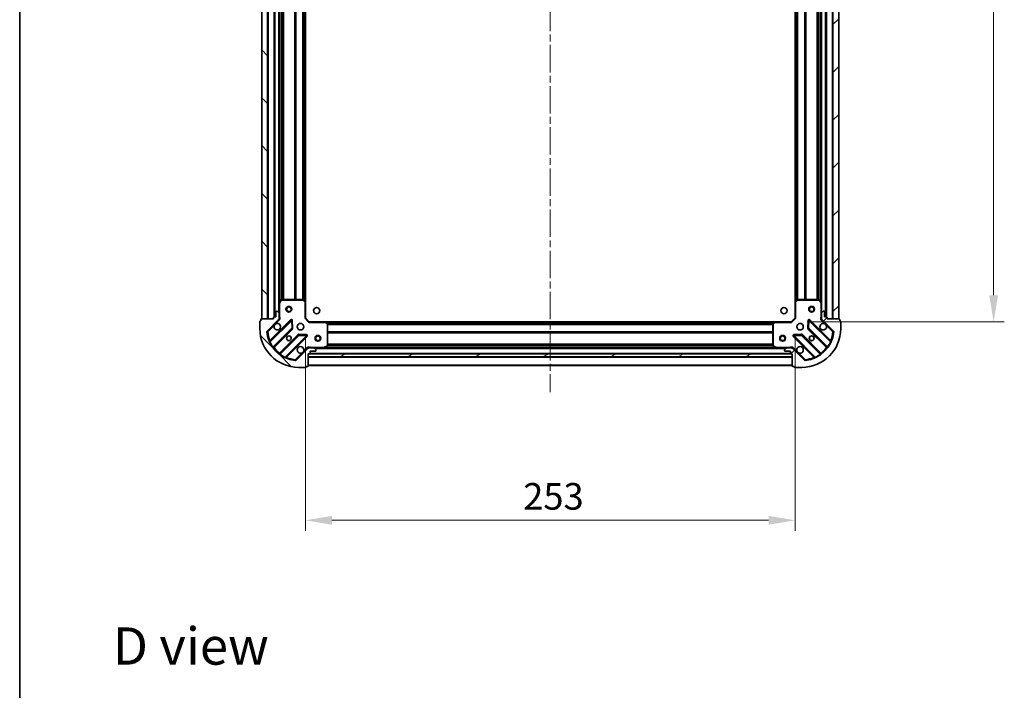
# Model space of a CAD drawing. Units: millimetres. Extents: x 0 to 8271, y 0 to 1546.
# Drawn here: x 988 to 1496, y 853 to 1199 of the extents above; entities that cross this region are included whole.
import ezdxf

# ---------------------------------------------------------------- set-up
doc = ezdxf.new("R2010")
doc.units = ezdxf.units.MM
doc.header["$LTSCALE"] = 2.5
doc.linetypes.add('CHAIN', pattern=[0.3543, 0.2362, -0.0295, 0.0591, -0.0295])
doc.layers.get('Defpoints').update_dxf_attribs({"lineweight": 25})
for name, color, linetype, lineweight in [('Border (ISO)', 7, 'Continuous', 35), ('Centerline (ISO)', 131, 'Continuous', 18), ('Dimension (ISO)', 7, 'Continuous', 18), ('Dimension (ISO) @ 1', 7, 'Continuous', 18), ('Hatch (ISO)', 1, 'Continuous', 18), ('Symbol (ISO)', 7, 'Continuous', 18), ('Visible (ISO)', 7, 'Continuous', 35), ('Visible Narrow (ISO)', 7, 'Continuous', 25)]:
    doc.layers.add(name, color=color, linetype=linetype, lineweight=lineweight)
doc.styles.add('Note Text (TK)', font='MS PGothic.ttf')
doc.dimstyles.new('Default - Method 1b (TK)', dxfattribs={"dimscale": 2.5, "dimtxt": 2.5, "dimasz": 2.5, "dimexe": 1, "dimexo": 1.5, "dimgap": 1, "dimtad": 1, "dimrnd": 1e-08, "dimdsep": 46, "dimtxsty": 'Note Text (TK)', "dimcen": 0.09, "dimdle": 5, "dimclrd": 100, "dimclre": 100, "dimclrt": 7, "dimadec": 1, "dimazin": 1, "dimtfac": 1, "dimtmove": 0, "dimatfit": 3, "dimfxl": 1, "dimtolj": 1, "dimlwd": -1, "dimlwe": -1, "dimarcsym": 0})
pattern_1 = [(45, (907.75, -44), (-12.34785, 12.34785), [])]
pattern_2 = [(135.0002, (907.75, -44), (-12.3478, -12.3479), [])]

# ---------------------------------------------------------------- blocks, each defined once
blk = doc.blocks.new('図面枠 tk図枠')
at = {"layer": 'Border (ISO)'}
blk.add_line((14.5, 289), (14.5, 8), dxfattribs=at)
blk = doc.blocks.new('*D112')
at = {"layer": 'Defpoints', "color": 0}
for p in [(1135.03, 1045.17), (1388.03, 1045.17), (1388.03, 940.67)]:
    blk.add_point(p, dxfattribs=at)
at = {"layer": 'Dimension (ISO)', "color": 100}
for p, q in [((1135.03, 1036.92), (1135.03, 935.17)), ((1388.03, 1036.92), (1388.03, 935.17)), ((1148.78, 940.67), (1374.28, 940.67))]:
    blk.add_line(p, q, dxfattribs=at)
for points in [[(1148.78, 942.96), (1148.78, 938.38), (1135.03, 940.67)], [(1374.28, 942.96), (1374.28, 938.38), (1388.03, 940.67)]]:
    blk.add_solid(points, dxfattribs=at)
at = {"layer": 'Dimension (ISO)', "color": 7, "insert": (1247.55, 953.04), "char_height": 13.75, "attachment_point": 4, "style": 'Note Text (TK)'}
blk.add_mtext('\\A1;253', dxfattribs=at)
blk = doc.blocks.new('*D113')
at = {"layer": 'Defpoints', "color": 0}
for p in [(1386.03, 1426.17), (1386.03, 1043.17), (1490.53, 1043.17)]:
    blk.add_point(p, dxfattribs=at)
at = {"layer": 'Dimension (ISO)', "color": 100}
for p, q in [((1394.28, 1426.17), (1496.03, 1426.17)), ((1490.53, 1412.42), (1490.53, 1056.92)), ((1394.28, 1043.17), (1496.03, 1043.17))]:
    blk.add_line(p, q, dxfattribs=at)
for points in [[(1488.24, 1412.42), (1492.83, 1412.42), (1490.53, 1426.17)], [(1488.24, 1056.92), (1492.83, 1056.92), (1490.53, 1043.17)]]:
    blk.add_solid(points, dxfattribs=at)
at = {"layer": 'Dimension (ISO)', "color": 7, "insert": (1478.16, 1220.68), "char_height": 13.75, "attachment_point": 4, "rotation": 90, "style": 'Note Text (TK)'}
blk.add_mtext('\\A1;383', dxfattribs=at)

msp = doc.modelspace()

# ---------------------------------------------------------------- hatches: boundary and pattern name
at = {"layer": 'Hatch (ISO)'}
h = msp.add_hatch(dxfattribs=at)
h.set_pattern_fill('ANSI31', color=256, scale=139.7, angle=90.00021, style=0)
h.set_pattern_definition(pattern_2)
h.paths.add_polyline_path([(1112.5334, 1424.669), (1112.5334, 1044.669), (1115.5334, 1044.669), (1115.5334, 1424.669)])
h = msp.add_hatch(dxfattribs=at)
h.set_pattern_fill('ANSI31', color=256, scale=139.7, style=0)
h.set_pattern_definition(pattern_1)
h.paths.add_polyline_path([(1410.5334, 1044.669), (1410.5334, 1424.669), (1407.5334, 1424.669), (1407.5334, 1044.669)])
h = msp.add_hatch(dxfattribs=at)
h.set_pattern_fill('ANSI31', color=256, scale=139.7, angle=90.00021, style=0)
h.set_pattern_definition(pattern_2)
edge = h.paths.add_edge_path()
edge.add_line((1136.5334, 1026.669), (1137.2334, 1026.669))
edge.add_ellipse((1137.2334, 1026.969), major_axis=(0.3, 0), ratio=1, start_angle=270, end_angle=360)
edge.add_line((1137.5334, 1026.969), (1137.5334, 1027.969))
edge.add_line((1137.5334, 1027.969), (1140.2334, 1027.969))
edge.add_ellipse((1140.2334, 1028.269), major_axis=(0.3, 0), ratio=1, start_angle=270, end_angle=360)
edge.add_line((1140.5334, 1028.269), (1140.5334, 1028.4619))
edge.add_ellipse((1140.0334, 1028.4619), major_axis=(0, 0.5), ratio=1, start_angle=270, end_angle=315)
edge.add_line((1140.3869, 1028.8154), (1139.6798, 1029.5225))
edge.add_ellipse((1139.3262, 1029.169), major_axis=(-0.3536, 0.3536), ratio=1, start_angle=270, end_angle=315)
edge.add_line((1139.3262, 1029.669), (1136.9476, 1029.669))
edge.add_ellipse((1136.9476, 1028.669), major_axis=(-1, 0), ratio=1, start_angle=270, end_angle=315)
edge.add_line((1136.2405, 1029.3761), (1130.2625, 1023.3981))
edge.add_ellipse((1129.9089, 1023.7517), major_axis=(-0.3536, -0.3536), ratio=1, start_angle=39.172893, end_angle=90, ccw=False)
edge.add_ellipse((1131.5334, 1039.669), major_axis=(-16.4147, 1.6752), ratio=1, start_angle=11.654213, end_angle=90, ccw=False)
edge.add_ellipse((1115.616, 1038.0446), major_axis=(-0.0508, 0.4974), ratio=1, start_angle=39.172893, end_angle=90, ccw=False)
edge.add_line((1115.2625, 1038.3981), (1121.2405, 1044.3761))
edge.add_ellipse((1120.5334, 1045.0832), major_axis=(0.7071, 0.7071), ratio=1, start_angle=270, end_angle=315)
edge.add_line((1121.5334, 1045.0832), (1121.5334, 1047.4619))
edge.add_ellipse((1121.0334, 1047.4619), major_axis=(0, 0.5), ratio=1, start_angle=270, end_angle=315)
edge.add_line((1121.3869, 1047.8154), (1120.6798, 1048.5225))
edge.add_ellipse((1120.3262, 1048.169), major_axis=(-0.3536, 0.3536), ratio=1, start_angle=270, end_angle=315)
edge.add_line((1120.3262, 1048.669), (1120.1334, 1048.669))
edge.add_ellipse((1120.1334, 1048.369), major_axis=(-0.3, 0), ratio=1, start_angle=270, end_angle=360)
edge.add_line((1119.8334, 1048.369), (1119.8334, 1045.669))
edge.add_line((1119.8334, 1045.669), (1118.8334, 1045.669))
edge.add_ellipse((1118.8334, 1045.369), major_axis=(-0.3, 0), ratio=1, start_angle=270, end_angle=360)
edge.add_line((1118.5334, 1045.369), (1118.5334, 1044.669))
edge.add_line((1118.5334, 1044.669), (1112.3334, 1044.669))
edge.add_ellipse((1112.3334, 1044.369), major_axis=(-0.3, 0), ratio=1, start_angle=270, end_angle=360)
edge.add_line((1112.0334, 1044.369), (1112.0334, 1043.669))
edge.add_line((1112.0334, 1043.669), (1111.8334, 1043.669))
edge.add_ellipse((1111.8334, 1043.369), major_axis=(-0.3, 0), ratio=1, start_angle=270, end_angle=360)
edge.add_line((1111.5334, 1043.369), (1111.5334, 1039.669))
edge.add_ellipse((1131.5334, 1039.669), major_axis=(0, -20), ratio=1, start_angle=270, end_angle=360)
edge.add_line((1131.5334, 1019.669), (1135.2334, 1019.669))
edge.add_ellipse((1135.2334, 1019.969), major_axis=(0.3, 0), ratio=1, start_angle=270, end_angle=360)
edge.add_line((1135.5334, 1019.969), (1135.5334, 1020.169))
edge.add_line((1135.5334, 1020.169), (1136.2334, 1020.169))
edge.add_ellipse((1136.2334, 1020.469), major_axis=(0.3, 0), ratio=1, start_angle=270, end_angle=360)
edge.add_line((1136.5334, 1020.469), (1136.5334, 1026.669))
h = msp.add_hatch(dxfattribs=at)
h.set_pattern_fill('ANSI31', color=256, scale=139.7, style=0)
h.set_pattern_definition(pattern_1)
edge = h.paths.add_edge_path()
edge.add_line((1404.5334, 1044.669), (1404.5334, 1045.369))
edge.add_ellipse((1404.2334, 1045.369), major_axis=(0, 0.3), ratio=1, start_angle=270, end_angle=360)
edge.add_line((1404.2334, 1045.669), (1403.2334, 1045.669))
edge.add_line((1403.2334, 1045.669), (1403.2334, 1048.369))
edge.add_ellipse((1402.9334, 1048.369), major_axis=(0, 0.3), ratio=1, start_angle=270, end_angle=360)
edge.add_line((1402.9334, 1048.669), (1402.7405, 1048.669))
edge.add_ellipse((1402.7405, 1048.169), major_axis=(-0.5, 0), ratio=1, start_angle=270, end_angle=315)
edge.add_line((1402.3869, 1048.5225), (1401.6798, 1047.8154))
edge.add_ellipse((1402.0334, 1047.4619), major_axis=(-0.3536, -0.3536), ratio=1, start_angle=270, end_angle=315)
edge.add_line((1401.5334, 1047.4619), (1401.5334, 1045.0832))
edge.add_ellipse((1402.5334, 1045.0832), major_axis=(0, -1), ratio=1, start_angle=270, end_angle=315)
edge.add_line((1401.8262, 1044.3761), (1407.8042, 1038.3981))
edge.add_ellipse((1407.4507, 1038.0446), major_axis=(0.3536, -0.3536), ratio=1, start_angle=39.172893, end_angle=90, ccw=False)
edge.add_ellipse((1391.5334, 1039.669), major_axis=(-1.6752, -16.4147), ratio=1, start_angle=11.654213, end_angle=90, ccw=False)
edge.add_ellipse((1393.1578, 1023.7517), major_axis=(-0.4974, -0.0508), ratio=1, start_angle=39.172893, end_angle=90, ccw=False)
edge.add_line((1392.8042, 1023.3981), (1386.8262, 1029.3761))
edge.add_ellipse((1386.1191, 1028.669), major_axis=(-0.7071, 0.7071), ratio=1, start_angle=270, end_angle=315)
edge.add_line((1386.1191, 1029.669), (1383.7405, 1029.669))
edge.add_ellipse((1383.7405, 1029.169), major_axis=(-0.5, 0), ratio=1, start_angle=270, end_angle=315)
edge.add_line((1383.3869, 1029.5225), (1382.6798, 1028.8154))
edge.add_ellipse((1383.0334, 1028.4619), major_axis=(-0.3536, -0.3536), ratio=1, start_angle=270, end_angle=315)
edge.add_line((1382.5334, 1028.4619), (1382.5334, 1028.269))
edge.add_ellipse((1382.8334, 1028.269), major_axis=(0, -0.3), ratio=1, start_angle=270, end_angle=360)
edge.add_line((1382.8334, 1027.969), (1385.5334, 1027.969))
edge.add_line((1385.5334, 1027.969), (1385.5334, 1026.969))
edge.add_ellipse((1385.8334, 1026.969), major_axis=(0, -0.3), ratio=1, start_angle=270, end_angle=360)
edge.add_line((1385.8334, 1026.669), (1386.5334, 1026.669))
edge.add_line((1386.5334, 1026.669), (1386.5334, 1020.469))
edge.add_ellipse((1386.8334, 1020.469), major_axis=(0, -0.3), ratio=1, start_angle=270, end_angle=360)
edge.add_line((1386.8334, 1020.169), (1387.5334, 1020.169))
edge.add_line((1387.5334, 1020.169), (1387.5334, 1019.969))
edge.add_ellipse((1387.8334, 1019.969), major_axis=(0, -0.3), ratio=1, start_angle=270, end_angle=360)
edge.add_line((1387.8334, 1019.669), (1391.5334, 1019.669))
edge.add_ellipse((1391.5334, 1039.669), major_axis=(20, 0), ratio=1, start_angle=270, end_angle=360)
edge.add_line((1411.5334, 1039.669), (1411.5334, 1043.369))
edge.add_ellipse((1411.2334, 1043.369), major_axis=(0, 0.3), ratio=1, start_angle=270, end_angle=360)
edge.add_line((1411.2334, 1043.669), (1411.0334, 1043.669))
edge.add_line((1411.0334, 1043.669), (1411.0334, 1044.369))
edge.add_ellipse((1410.7334, 1044.369), major_axis=(0, 0.3), ratio=1, start_angle=270, end_angle=360)
edge.add_line((1410.7334, 1044.669), (1404.5334, 1044.669))
h = msp.add_hatch(dxfattribs=at)
h.set_pattern_fill('ANSI31', color=256, scale=139.7, angle=-14.999978, style=0)
h.set_pattern_definition([(30, (907.75, -44), (-8.73126, 15.12297), [])])
h.paths.add_polyline_path([(1386.5334, 1025.169), (1386.5334, 1026.669), (1136.5334, 1026.669), (1136.5334, 1025.169)])

# ---------------------------------------------------------------- linework, layer by layer
at = {"layer": 'Centerline (ISO)', "linetype": 'CHAIN', "ltscale": 23.990969}
msp.add_line((1261.5334, 1462.419), (1261.5334, 1006.919), dxfattribs=at)
at = {"layer": 'Visible (ISO)'}
for p, q in [((1112.5334, 1424.669), (1112.5334, 1044.669)), ((1115.5334, 1044.669), (1115.5334, 1424.669)), ((1407.5334, 1424.669), (1407.5334, 1044.669)), ((1410.5334, 1044.669), (1410.5334, 1424.669)), ((1119.0334, 1423.669), (1119.0334, 1045.669)), ((1404.0334, 1045.669), (1404.0334, 1423.669)), ((1121.5334, 1416.7398), (1121.5334, 1052.5982)), ((1135.0334, 1415.7324), (1135.0334, 1053.6056)), ((1388.0334, 1053.6056), (1388.0334, 1415.7324)), ((1401.5334, 1052.5982), (1401.5334, 1416.7398)), ((1122.4504, 1054.5032), (1121.565, 1052.7323)), ((1133.9151, 1054.669), (1122.7188, 1054.669)), ((1134.938, 1053.8249), (1134.1198, 1054.5883)), ((1135.0334, 1045.169), (1135.0334, 1053.6056)), ((1388.0334, 1053.6056), (1388.0334, 1045.169)), ((1388.9469, 1054.5883), (1388.1287, 1053.8249)), ((1400.3479, 1054.669), (1389.1516, 1054.669)), ((1401.5017, 1052.7323), (1400.6163, 1054.5032)), ((1119.8334, 1048.369), (1119.8334, 1045.669)), ((1120.3262, 1048.669), (1120.1334, 1048.669)), ((1121.3869, 1047.8154), (1120.6798, 1048.5225)), ((1121.5334, 1052.5982), (1121.5334, 1047.4619)), ((1401.5334, 1047.4619), (1401.5334, 1052.5982)), ((1402.3869, 1048.5225), (1401.6798, 1047.8154)), ((1402.9334, 1048.669), (1402.7405, 1048.669)), ((1403.2334, 1045.669), (1403.2334, 1048.369)), ((1111.5334, 1043.369), (1111.5334, 1039.669)), ((1112.0334, 1043.669), (1111.8334, 1043.669)), ((1112.0334, 1044.369), (1112.0334, 1043.669)), ((1118.5334, 1044.669), (1112.3334, 1044.669)), ((1112.5334, 1044.669), (1115.5334, 1044.669)), ((1115.2625, 1038.3981), (1121.2405, 1044.3761)), ((1127.6442, 1043.9798), (1116.8208, 1033.1565)), ((1118.5334, 1045.369), (1118.5334, 1044.669)), ((1119.8334, 1045.669), (1118.8334, 1045.669)), ((1121.4435, 1044.669), (1121.8836, 1044.669)), ((1121.5334, 1045.0832), (1121.5334, 1047.4619)), ((1121.5334, 1045.0832), (1121.5334, 1044.669)), ((1128.3276, 1039.8511), (1128.156, 1043.7808)), ((1134.7334, 1045.0447), (1135.0334, 1045.169)), ((1137.0334, 1043.169), (1135.0334, 1045.169)), ((1137.0334, 1043.169), (1136.9091, 1042.869)), ((1145.47, 1043.169), (1137.0334, 1043.169)), ((1145.47, 1043.169), (1377.5968, 1043.169)), ((1146.4527, 1042.2554), (1145.6893, 1043.0736)), ((1377.3774, 1043.0736), (1376.614, 1042.2554)), ((1386.0334, 1043.169), (1377.5968, 1043.169)), ((1388.0334, 1045.169), (1386.0334, 1043.169)), ((1386.1576, 1042.869), (1386.0334, 1043.169)), ((1388.0334, 1045.169), (1388.3334, 1045.0447)), ((1394.9107, 1043.7808), (1394.7391, 1039.8511)), ((1406.2459, 1033.1565), (1395.4225, 1043.9798)), ((1401.6232, 1044.669), (1401.1831, 1044.669)), ((1401.5334, 1047.4619), (1401.5334, 1045.0832)), ((1401.5334, 1044.669), (1401.5334, 1045.0832)), ((1401.8262, 1044.3761), (1407.8042, 1038.3981)), ((1404.2334, 1045.669), (1403.2334, 1045.669)), ((1404.5334, 1044.669), (1404.5334, 1045.369)), ((1410.7334, 1044.669), (1404.5334, 1044.669)), ((1407.5334, 1044.669), (1410.5334, 1044.669)), ((1411.0334, 1043.669), (1411.0334, 1044.369)), ((1411.2334, 1043.669), (1411.0334, 1043.669)), ((1411.5334, 1039.669), (1411.5334, 1043.369)), ((1118.5406, 1029.9265), (1128.24, 1039.6259)), ((1146.5334, 1030.8544), (1146.5334, 1042.0508)), ((1376.5334, 1042.0508), (1376.5334, 1030.8544)), ((1394.8267, 1039.6259), (1404.5261, 1029.9265)), ((1131.4903, 1036.3756), (1121.7908, 1026.6762)), ((1125.0208, 1024.9565), (1135.8442, 1035.7798)), ((1135.6451, 1036.2917), (1131.7155, 1036.4632)), ((1387.2225, 1035.7798), (1398.0459, 1024.9565)), ((1391.3512, 1036.4632), (1387.4216, 1036.2917)), ((1401.2759, 1026.6762), (1391.5764, 1036.3756)), ((1136.2405, 1029.3761), (1130.2625, 1023.3981)), ((1136.5334, 1029.5792), (1136.5334, 1030.0193)), ((1136.5334, 1029.669), (1136.9476, 1029.669)), ((1139.3262, 1029.669), (1136.9476, 1029.669)), ((1137.5334, 1026.969), (1137.5334, 1027.969)), ((1137.5334, 1027.969), (1140.2334, 1027.969)), ((1139.3262, 1029.669), (1144.4625, 1029.669)), ((1140.3869, 1028.8154), (1139.6798, 1029.5225)), ((1140.5334, 1028.269), (1140.5334, 1028.4619)), ((1144.4625, 1029.669), (1378.6042, 1029.669)), ((1144.5967, 1029.7007), (1146.3675, 1030.5861)), ((1376.6992, 1030.5861), (1378.47, 1029.7007)), ((1378.6042, 1029.669), (1383.7405, 1029.669)), ((1382.5334, 1028.4619), (1382.5334, 1028.269)), ((1383.3869, 1029.5225), (1382.6798, 1028.8154)), ((1382.8334, 1027.969), (1385.5334, 1027.969)), ((1386.1191, 1029.669), (1383.7405, 1029.669)), ((1385.5334, 1027.969), (1385.5334, 1026.969)), ((1386.1191, 1029.669), (1386.5334, 1029.669)), ((1386.5334, 1029.5792), (1386.5334, 1030.0193)), ((1392.8042, 1023.3981), (1386.8262, 1029.3761)), ((1136.5334, 1026.669), (1137.2334, 1026.669)), ((1136.5334, 1020.469), (1136.5334, 1026.669)), ((1386.5334, 1026.669), (1136.5334, 1026.669)), ((1136.5334, 1026.669), (1136.5334, 1025.169)), ((1136.5334, 1025.169), (1386.5334, 1025.169)), ((1137.457, 1026.769), (1385.6097, 1026.769)), ((1385.8334, 1026.669), (1386.5334, 1026.669)), ((1386.5334, 1026.669), (1386.5334, 1020.469)), ((1386.5334, 1025.169), (1386.5334, 1026.669)), ((1131.5334, 1019.669), (1135.2334, 1019.669)), ((1135.5334, 1019.969), (1135.5334, 1020.169)), ((1135.5334, 1020.169), (1136.2334, 1020.169)), ((1136.5334, 1020.669), (1386.5334, 1020.669)), ((1386.8334, 1020.169), (1387.5334, 1020.169)), ((1387.5334, 1020.169), (1387.5334, 1019.969)), ((1387.8334, 1019.669), (1391.5334, 1019.669))]:
    msp.add_line(p, q, dxfattribs=at)
for centre, radius in [((1126.5334, 1049.669), 1.5), ((1126.5334, 1049.669), 1.1933), ((1140.8334, 1048.969), 1.621), ((1382.2334, 1048.969), 1.621), ((1396.5334, 1049.669), 1.5), ((1396.5334, 1049.669), 1.1933), ((1132.5334, 1040.669), 1.7), ((1390.5334, 1040.669), 1.7), ((1126.5334, 1034.669), 1.2295), ((1126.5334, 1034.669), 1.2), ((1141.5334, 1034.669), 1.5), ((1141.5334, 1034.669), 1.1933), ((1381.5334, 1034.669), 1.5), ((1381.5334, 1034.669), 1.1933), ((1396.5334, 1034.669), 1.2295), ((1396.5334, 1034.669), 1.2)]:
    msp.add_circle(centre, radius, dxfattribs=at)
for centre, radius, start, end in [((1121.8334, 1052.5982), 0.3, 153.434949, 180), ((1122.7188, 1054.369), 0.3, 90, 153.434949), ((1133.9151, 1054.369), 0.3, 46.985143, 90), ((1134.7334, 1053.6056), 0.3, 0, 46.985143), ((1388.3334, 1053.6056), 0.3, 133.014857, 180), ((1389.1516, 1054.369), 0.3, 90, 133.014857), ((1400.3479, 1054.369), 0.3, 26.565051, 90), ((1401.2334, 1052.5982), 0.3, 0, 26.565051), ((1120.1334, 1048.369), 0.3, 90, 180), ((1120.3262, 1048.169), 0.5, 45, 90), ((1121.0334, 1047.4619), 0.5, 0, 45), ((1402.0334, 1047.4619), 0.5, 135, 180), ((1402.7405, 1048.169), 0.5, 90, 135), ((1402.9334, 1048.369), 0.3, 0, 90), ((1111.8334, 1043.369), 0.3, 90, 180), ((1112.3334, 1044.369), 0.3, 90, 180), ((1118.8334, 1045.369), 0.3, 90, 180), ((1120.5334, 1045.0832), 1, 315, 0), ((1127.8563, 1043.7677), 0.3, 2.5, 135), ((1145.47, 1042.869), 0.3, 43.014857, 90), ((1377.5968, 1042.869), 0.3, 90, 136.985143), ((1395.2104, 1043.7677), 0.3, 45, 177.5), ((1402.5334, 1045.0832), 1, 180, 225), ((1404.2334, 1045.369), 0.3, 0, 90), ((1410.7334, 1044.369), 0.3, 0, 90), ((1411.2334, 1043.369), 0.3, 0, 90), ((1131.5334, 1039.669), 20, 180, 270), ((1115.616, 1038.0446), 0.5, 135, 185.827107), ((1131.5334, 1039.669), 16.5, 185.827107, 264.172893), ((1120.5334, 1040.669), 1.7, 152.499829, 117.500171), ((1128.0279, 1039.838), 0.3, 315, 2.5), ((1146.2334, 1042.0508), 0.3, 0, 43.014857), ((1376.8334, 1042.0508), 0.3, 136.985143, 180), ((1391.5334, 1039.669), 20, 270, 0), ((1391.5334, 1039.669), 16.5, 275.827107, 354.172893), ((1395.0388, 1039.838), 0.3, 177.5, 225), ((1402.5334, 1040.669), 1.7, 62.499829, 27.500171), ((1407.4507, 1038.0446), 0.5, 354.172893, 45), ((1116.6087, 1033.3686), 0.3, 202.886858, 315), ((1131.7024, 1036.1635), 0.3, 87.5, 135), ((1135.632, 1035.9919), 0.3, 315, 87.5), ((1387.4347, 1035.9919), 0.3, 92.5, 225), ((1391.3643, 1036.1635), 0.3, 45, 92.5), ((1406.458, 1033.3686), 0.3, 225, 337.113142), ((1118.7527, 1029.7143), 0.3, 135, 217.9145), ((1132.5334, 1028.669), 1.7, 332.499829, 297.500171), ((1136.9476, 1028.669), 1, 90, 135), ((1139.3262, 1029.169), 0.5, 45, 90), ((1140.2334, 1028.269), 0.3, 270, 0), ((1140.0334, 1028.4619), 0.5, 0, 45), ((1144.4625, 1029.969), 0.3, 270, 296.565051), ((1146.2334, 1030.8544), 0.3, 296.565051, 0), ((1376.8334, 1030.8544), 0.3, 180, 243.434949), ((1378.6042, 1029.969), 0.3, 243.434949, 270), ((1383.0334, 1028.4619), 0.5, 135, 180), ((1382.8334, 1028.269), 0.3, 180, 270), ((1383.7405, 1029.169), 0.5, 90, 135), ((1386.1191, 1028.669), 1, 45, 90), ((1390.5334, 1028.669), 1.7, 242.499829, 207.500171), ((1404.314, 1029.7143), 0.3, 322.0855, 45), ((1121.5787, 1026.8883), 0.3, 232.0855, 315), ((1125.233, 1024.7443), 0.3, 135, 247.113142), ((1129.9089, 1023.7517), 0.5, 264.172893, 315), ((1137.2334, 1026.969), 0.3, 270, 0), ((1385.8334, 1026.969), 0.3, 180, 270), ((1393.1578, 1023.7517), 0.5, 225, 275.827107), ((1397.8337, 1024.7443), 0.3, 292.886858, 45), ((1401.488, 1026.8883), 0.3, 225, 307.9145), ((1135.2334, 1019.969), 0.3, 270, 0), ((1136.2334, 1020.469), 0.3, 270, 0), ((1386.8334, 1020.469), 0.3, 180, 270), ((1387.8334, 1019.969), 0.3, 180, 270)]:
    msp.add_arc(centre, radius, start, end, dxfattribs=at)
for points in [[(1119.0254, 1041.454), (1119.1064, 1041.6085), (1119.2124, 1041.7522), (1119.4501, 1041.9899), (1119.5939, 1042.0959), (1119.7484, 1042.1769)], [(1403.3183, 1042.1769), (1403.4728, 1042.0959), (1403.6166, 1041.9899), (1403.8543, 1041.7522), (1403.9603, 1041.6085), (1404.0413, 1041.454)], [(1134.0413, 1027.884), (1133.9603, 1027.7295), (1133.8543, 1027.5858), (1133.6166, 1027.3481), (1133.4728, 1027.2421), (1133.3183, 1027.1611)], [(1389.7484, 1027.1611), (1389.5939, 1027.2421), (1389.4501, 1027.3481), (1389.2124, 1027.5858), (1389.1064, 1027.7295), (1389.0254, 1027.884)]]:
    msp.add_open_spline(points, degree=3, knots=[0.278912594, 0.278912594, 0.278912594, 0.278912594, 0.329334696, 0.329334696, 0.379756799, 0.379756799, 0.379756799, 0.379756799], dxfattribs=at)
at = {"layer": 'Visible Narrow (ISO)'}
for p, q in [((1115.8334, 1424.669), (1115.8334, 1044.669)), ((1407.2334, 1044.669), (1407.2334, 1424.669)), ((1118.7334, 1423.6861), (1118.7334, 1045.6518)), ((1119.3334, 1423.669), (1119.3334, 1045.669)), ((1121.2334, 1421.369), (1121.2334, 1047.969)), ((1401.8334, 1047.969), (1401.8334, 1421.369)), ((1403.7334, 1045.669), (1403.7334, 1423.669)), ((1404.3334, 1045.6518), (1404.3334, 1423.6861)), ((1121.8334, 1416.069), (1121.8334, 1053.269)), ((1122.6591, 1414.675), (1122.6591, 1054.663)), ((1122.8712, 1414.669), (1122.8712, 1054.669)), ((1123.4955, 1414.669), (1123.4955, 1054.669)), ((1123.7076, 1414.669), (1123.7076, 1054.669)), ((1129.3591, 1414.669), (1129.3591, 1054.669)), ((1129.5712, 1414.669), (1129.5712, 1054.669)), ((1129.8955, 1414.669), (1129.8955, 1054.669)), ((1130.1076, 1414.669), (1130.1076, 1054.669)), ((1133.6091, 1414.669), (1133.6091, 1054.669)), ((1133.8212, 1414.669), (1133.8212, 1054.669)), ((1134.1455, 1414.7736), (1134.1455, 1054.5644)), ((1134.3576, 1414.9715), (1134.3576, 1054.3665)), ((1134.7334, 1415.3221), (1134.7334, 1054.0159)), ((1388.3334, 1054.0159), (1388.3334, 1415.3221)), ((1388.7091, 1054.3665), (1388.7091, 1414.9715)), ((1388.9212, 1054.5644), (1388.9212, 1414.7736)), ((1389.2455, 1054.669), (1389.2455, 1414.669)), ((1389.4576, 1054.669), (1389.4576, 1414.669)), ((1392.9591, 1054.669), (1392.9591, 1414.669)), ((1393.1712, 1054.669), (1393.1712, 1414.669)), ((1393.4955, 1054.669), (1393.4955, 1414.669)), ((1393.7076, 1054.669), (1393.7076, 1414.669)), ((1399.3591, 1054.669), (1399.3591, 1414.669)), ((1399.5712, 1054.669), (1399.5712, 1414.669)), ((1400.1955, 1054.669), (1400.1955, 1414.669)), ((1400.4076, 1054.663), (1400.4076, 1414.675)), ((1401.2334, 1053.269), (1401.2334, 1416.069)), ((1121.565, 1052.7323), (1121.8334, 1052.5982)), ((1121.8334, 1052.5982), (1122.7188, 1054.369)), ((1122.7188, 1054.369), (1122.4504, 1054.5032)), ((1122.7188, 1054.669), (1122.7188, 1054.369)), ((1122.7188, 1054.369), (1133.9151, 1054.369)), ((1133.9151, 1054.369), (1133.9151, 1054.669)), ((1134.1198, 1054.5883), (1133.9151, 1054.369)), ((1133.9151, 1054.369), (1134.7334, 1053.6056)), ((1134.7334, 1053.6056), (1134.938, 1053.8249)), ((1134.7334, 1053.6056), (1134.7334, 1045.0447)), ((1135.0334, 1053.6056), (1134.7334, 1053.6056)), ((1388.3334, 1053.6056), (1388.0334, 1053.6056)), ((1388.1287, 1053.8249), (1388.3334, 1053.6056)), ((1388.3334, 1053.6056), (1389.1516, 1054.369)), ((1388.3334, 1045.0447), (1388.3334, 1053.6056)), ((1389.1516, 1054.369), (1388.9469, 1054.5883)), ((1389.1516, 1054.669), (1389.1516, 1054.369)), ((1389.1516, 1054.369), (1400.3479, 1054.369)), ((1400.3479, 1054.369), (1400.3479, 1054.669)), ((1400.6163, 1054.5032), (1400.3479, 1054.369)), ((1400.3479, 1054.369), (1401.2334, 1052.5982)), ((1401.2334, 1052.5982), (1401.5017, 1052.7323)), ((1121.8334, 1052.5982), (1121.5334, 1052.5982)), ((1121.8334, 1045.8315), (1121.8334, 1052.5982)), ((1401.2334, 1052.5982), (1401.2334, 1045.8315)), ((1401.5334, 1052.5982), (1401.2334, 1052.5982)), ((1127.432, 1044.1919), (1116.7615, 1033.5214)), ((1116.8703, 1032.7817), (1127.8563, 1043.7677)), ((1119.7484, 1042.1769), (1121.594, 1044.0225)), ((1121.594, 1044.0225), (1121.2405, 1044.3761)), ((1121.5334, 1045.8315), (1121.8334, 1045.8315)), ((1127.6442, 1043.9798), (1127.432, 1044.1919)), ((1127.8563, 1043.7677), (1127.6442, 1043.9798)), ((1128.156, 1043.7808), (1127.8563, 1043.7677)), ((1127.8563, 1043.7677), (1128.0279, 1039.838)), ((1128.4557, 1043.7939), (1128.156, 1043.7808)), ((1128.6273, 1039.8642), (1128.4557, 1043.7939)), ((1136.9091, 1042.869), (1134.7334, 1045.0447)), ((1136.9091, 1042.869), (1145.47, 1042.869)), ((1145.47, 1042.869), (1145.47, 1043.169)), ((1145.6893, 1043.0736), (1145.47, 1042.869)), ((1145.47, 1042.869), (1146.2334, 1042.0508)), ((1145.8803, 1042.869), (1377.1865, 1042.869)), ((1376.8334, 1042.0508), (1377.5968, 1042.869)), ((1377.5968, 1042.869), (1377.3774, 1043.0736)), ((1377.5968, 1043.169), (1377.5968, 1042.869)), ((1377.5968, 1042.869), (1386.1576, 1042.869)), ((1388.3334, 1045.0447), (1386.1576, 1042.869)), ((1394.611, 1043.7939), (1394.4394, 1039.8642)), ((1394.9107, 1043.7808), (1394.611, 1043.7939)), ((1395.2104, 1043.7677), (1394.9107, 1043.7808)), ((1395.0388, 1039.838), (1395.2104, 1043.7677)), ((1395.4225, 1043.9798), (1395.2104, 1043.7677)), ((1395.2104, 1043.7677), (1406.1964, 1032.7817)), ((1395.6347, 1044.1919), (1395.4225, 1043.9798)), ((1406.3052, 1033.5214), (1395.6347, 1044.1919)), ((1401.5334, 1045.8315), (1401.2334, 1045.8315)), ((1401.4727, 1044.0225), (1401.8262, 1044.3761)), ((1401.4727, 1044.0225), (1403.3183, 1042.1769)), ((1115.1186, 1037.9938), (1115.616, 1038.0446)), ((1115.616, 1038.0446), (1115.2625, 1038.3981)), ((1115.616, 1038.0446), (1119.0254, 1041.454)), ((1128.0279, 1039.838), (1118.3893, 1030.1994)), ((1118.8952, 1029.8569), (1128.4521, 1039.4138)), ((1128.0279, 1039.838), (1128.3276, 1039.8511)), ((1128.24, 1039.6259), (1128.0279, 1039.838)), ((1128.4521, 1039.4138), (1128.24, 1039.6259)), ((1128.3276, 1039.8511), (1128.6273, 1039.8642)), ((1146.2308, 1042.4933), (1376.8359, 1042.4933)), ((1146.2334, 1042.0508), (1146.4527, 1042.2554)), ((1146.2334, 1042.0508), (1146.2334, 1030.8544)), ((1146.5334, 1042.0508), (1146.2334, 1042.0508)), ((1146.4287, 1042.2811), (1376.638, 1042.2811)), ((1146.5334, 1041.9569), (1376.5334, 1041.9569)), ((1146.5334, 1041.7447), (1376.5334, 1041.7447)), ((1146.5334, 1038.2433), (1376.5334, 1038.2433)), ((1146.5334, 1038.0311), (1376.5334, 1038.0311)), ((1146.5334, 1037.7069), (1376.5334, 1037.7069)), ((1146.5334, 1037.4947), (1376.5334, 1037.4947)), ((1376.8334, 1042.0508), (1376.5334, 1042.0508)), ((1376.614, 1042.2554), (1376.8334, 1042.0508)), ((1376.8334, 1030.8544), (1376.8334, 1042.0508)), ((1394.4394, 1039.8642), (1394.7391, 1039.8511)), ((1394.8267, 1039.6259), (1394.6146, 1039.4138)), ((1394.6146, 1039.4138), (1404.1715, 1029.8569)), ((1394.7391, 1039.8511), (1395.0388, 1039.838)), ((1395.0388, 1039.838), (1394.8267, 1039.6259)), ((1404.6774, 1030.1994), (1395.0388, 1039.838)), ((1404.0413, 1041.454), (1407.4507, 1038.0446)), ((1407.8042, 1038.3981), (1407.4507, 1038.0446)), ((1407.4507, 1038.0446), (1407.9481, 1037.9938)), ((1116.8703, 1032.7817), (1116.5988, 1032.6541)), ((1116.9736, 1033.3093), (1116.7615, 1033.5214)), ((1131.2781, 1036.5878), (1121.7212, 1027.0309)), ((1122.0638, 1026.5249), (1131.7024, 1036.1635)), ((1135.632, 1035.9919), (1124.646, 1025.0059)), ((1125.3858, 1024.8971), (1136.0563, 1035.5677)), ((1131.4903, 1036.3756), (1131.2781, 1036.5878)), ((1131.7024, 1036.1635), (1131.4903, 1036.3756)), ((1131.7155, 1036.4632), (1131.7024, 1036.1635)), ((1131.7024, 1036.1635), (1135.632, 1035.9919)), ((1131.7286, 1036.7629), (1131.7155, 1036.4632)), ((1135.6582, 1036.5914), (1131.7286, 1036.7629)), ((1135.632, 1035.9919), (1135.6451, 1036.2917)), ((1135.8442, 1035.7798), (1135.632, 1035.9919)), ((1135.6451, 1036.2917), (1135.6582, 1036.5914)), ((1136.0563, 1035.5677), (1135.8442, 1035.7798)), ((1387.2225, 1035.7798), (1387.0104, 1035.5677)), ((1387.0104, 1035.5677), (1397.6809, 1024.8971)), ((1387.4347, 1035.9919), (1387.2225, 1035.7798)), ((1391.3381, 1036.7629), (1387.4085, 1036.5914)), ((1387.4085, 1036.5914), (1387.4216, 1036.2917)), ((1387.4216, 1036.2917), (1387.4347, 1035.9919)), ((1387.4347, 1035.9919), (1391.3643, 1036.1635)), ((1398.4207, 1025.0059), (1387.4347, 1035.9919)), ((1391.3512, 1036.4632), (1391.3381, 1036.7629)), ((1391.3643, 1036.1635), (1391.3512, 1036.4632)), ((1391.5764, 1036.3756), (1391.3643, 1036.1635)), ((1391.3643, 1036.1635), (1401.0029, 1026.5249)), ((1391.7886, 1036.5878), (1391.5764, 1036.3756)), ((1401.3455, 1027.0309), (1391.7886, 1036.5878)), ((1406.0931, 1033.3093), (1406.3052, 1033.5214)), ((1406.4679, 1032.6541), (1406.1964, 1032.7817)), ((1118.1459, 1030.0241), (1118.3893, 1030.1994)), ((1118.6831, 1030.069), (1118.8952, 1029.8569)), ((1135.8869, 1029.7296), (1134.0413, 1027.884)), ((1135.8869, 1029.7296), (1136.2405, 1029.3761)), ((1144.4625, 1029.969), (1137.6959, 1029.969)), ((1137.6959, 1029.669), (1137.6959, 1029.969)), ((1139.8334, 1029.369), (1383.2334, 1029.369)), ((1146.2334, 1030.8544), (1144.4625, 1029.969)), ((1144.4625, 1029.969), (1144.5967, 1029.7007)), ((1144.4625, 1029.669), (1144.4625, 1029.969)), ((1145.1334, 1029.969), (1377.9334, 1029.969)), ((1146.3675, 1030.5861), (1146.2334, 1030.8544)), ((1146.2334, 1030.8544), (1146.5334, 1030.8544)), ((1146.5274, 1030.7947), (1376.5393, 1030.7947)), ((1146.5334, 1031.8433), (1376.5334, 1031.8433)), ((1146.5334, 1031.6311), (1376.5334, 1031.6311)), ((1146.5334, 1031.0069), (1376.5334, 1031.0069)), ((1376.5334, 1030.8544), (1376.8334, 1030.8544)), ((1376.8334, 1030.8544), (1376.6992, 1030.5861)), ((1378.6042, 1029.969), (1376.8334, 1030.8544)), ((1378.47, 1029.7007), (1378.6042, 1029.969)), ((1385.3708, 1029.969), (1378.6042, 1029.969)), ((1378.6042, 1029.969), (1378.6042, 1029.669)), ((1385.3708, 1029.669), (1385.3708, 1029.969)), ((1387.1798, 1029.7296), (1386.8262, 1029.3761)), ((1389.0254, 1027.884), (1387.1798, 1029.7296)), ((1404.3836, 1030.069), (1404.1715, 1029.8569)), ((1404.6774, 1030.1994), (1404.9209, 1030.0241)), ((1121.9334, 1026.8187), (1121.7212, 1027.0309)), ((1122.0638, 1026.5249), (1121.8884, 1026.2815)), ((1124.5185, 1024.7344), (1124.646, 1025.0059)), ((1125.1736, 1025.1093), (1125.3858, 1024.8971)), ((1129.9089, 1023.7517), (1129.8582, 1023.2542)), ((1133.3183, 1027.1611), (1129.9089, 1023.7517)), ((1130.2625, 1023.3981), (1129.9089, 1023.7517)), ((1136.5334, 1024.869), (1386.5334, 1024.869)), ((1137.5334, 1027.069), (1385.5334, 1027.069)), ((1393.1578, 1023.7517), (1389.7484, 1027.1611)), ((1393.1578, 1023.7517), (1392.8042, 1023.3981)), ((1393.2085, 1023.2542), (1393.1578, 1023.7517)), ((1397.8931, 1025.1093), (1397.6809, 1024.8971)), ((1398.4207, 1025.0059), (1398.5482, 1024.7344)), ((1401.1783, 1026.2815), (1401.0029, 1026.5249)), ((1401.1334, 1026.8187), (1401.3455, 1027.0309)), ((1136.5334, 1020.969), (1386.5334, 1020.969))]:
    msp.add_line(p, q, dxfattribs=at)
for centre, radius, start, end in [((1120.5334, 1045.0832), 1.5, 315, 29.926435), ((1127.8563, 1043.7677), 0.6, 2.5, 135), ((1395.2104, 1043.7677), 0.6, 45, 177.5), ((1402.5334, 1045.0832), 1.5, 150.073565, 225), ((1131.5334, 1039.669), 16, 185.827107, 202.595547), ((1128.0279, 1039.838), 0.6, 315, 2.5), ((1395.0388, 1039.838), 0.6, 177.5, 225), ((1391.5334, 1039.669), 16, 337.404453, 354.172893), ((1131.5334, 1039.669), 16.2, 205.159693, 215.770618), ((1131.7024, 1036.1635), 0.6, 87.5, 135), ((1135.632, 1035.9919), 0.6, 315, 87.5), ((1387.4347, 1035.9919), 0.6, 92.5, 225), ((1391.3643, 1036.1635), 0.6, 45, 92.5), ((1391.5334, 1039.669), 16.2, 324.229382, 334.840307), ((1131.5334, 1039.669), 16, 217.825468, 232.174532), ((1136.9476, 1028.669), 1.5, 60.073565, 135), ((1386.1191, 1028.669), 1.5, 45, 119.926435), ((1391.5334, 1039.669), 16, 307.825468, 322.174532), ((1131.5334, 1039.669), 16.2, 234.229382, 244.840307), ((1131.5334, 1039.669), 16, 247.404453, 264.172893), ((1391.5334, 1039.669), 16, 275.827107, 292.595547), ((1391.5334, 1039.669), 16.2, 295.159693, 305.770618)]:
    msp.add_arc(centre, radius, start, end, dxfattribs=at)
for points, knots in [([(1121.8836, 1044.669), (1121.8958, 1044.7748), (1121.9135, 1045.0005), (1121.9019, 1045.4087), (1121.8603, 1045.6808), (1121.8334, 1045.8315)], [-0.114793845, -0.114793845, -0.114793845, -0.114793845, -0.083098727, -0.049859236, 0, 0, 0, 0]), ([(1401.2334, 1045.8315), (1401.2064, 1045.6808), (1401.1648, 1045.4087), (1401.1532, 1045.0005), (1401.1709, 1044.7748), (1401.1831, 1044.669)], [0, 0, 0, 0, 0.049859236, 0.083098727, 0.114793845, 0.114793845, 0.114793845, 0.114793845]), ([(1116.7615, 1033.5214), (1116.6687, 1033.4635), (1116.5137, 1033.3664), (1116.3645, 1033.2723), (1116.3323, 1033.2519), (1116.3323, 1033.2519)], [-0.032694329, -0.032694329, -0.032694329, -0.032694329, -0.0186824737, -0.0093412369, 0, 0, 0, 0]), ([(1116.8703, 1032.7817), (1116.8553, 1032.8748), (1116.8369, 1033.01), (1116.8234, 1033.1314), (1116.8208, 1033.1565), (1116.8208, 1033.1565)], [0, 0, 0, 0, 0.0487820617, 0.0696886596, 0.0975641235, 0.0975641235, 0.0975641235, 0.0975641235]), ([(1406.2459, 1033.1565), (1406.2459, 1033.1565), (1406.2439, 1033.1381), (1406.2316, 1033.0237), (1406.2115, 1032.8748), (1406.1964, 1032.7817)], [0, 0, 0, 0, 0.0209068712, 0.0487826996, 0.0975653992, 0.0975653992, 0.0975653992, 0.0975653992]), ([(1406.7344, 1033.2519), (1406.7344, 1033.2519), (1406.7022, 1033.2723), (1406.553, 1033.3664), (1406.398, 1033.4635), (1406.3052, 1033.5214)], [-0.0326939086, -0.0326939086, -0.0326939086, -0.0326939086, -0.0233527918, -0.0140116751, 0, 0, 0, 0]), ([(1137.6959, 1029.969), (1137.5452, 1029.9959), (1137.2731, 1030.0376), (1136.8649, 1030.0491), (1136.6392, 1030.0315), (1136.5334, 1030.0193)], [0, 0, 0, 0, 0.049859236, 0.083098727, 0.114793845, 0.114793845, 0.114793845, 0.114793845]), ([(1386.5334, 1030.0193), (1386.4275, 1030.0315), (1386.2018, 1030.0491), (1385.7936, 1030.0376), (1385.5215, 1029.9959), (1385.3708, 1029.969)], [-0.114793845, -0.114793845, -0.114793845, -0.114793845, -0.083098727, -0.049859236, 0, 0, 0, 0]), ([(1125.0208, 1024.9565), (1125.0208, 1024.9565), (1125.0024, 1024.9584), (1124.8881, 1024.9707), (1124.7391, 1024.9909), (1124.646, 1025.0059)], [0, 0, 0, 0, 0.0209068712, 0.0487826996, 0.0975653992, 0.0975653992, 0.0975653992, 0.0975653992]), ([(1125.1163, 1024.468), (1125.1163, 1024.468), (1125.1366, 1024.5001), (1125.2307, 1024.6494), (1125.3279, 1024.8043), (1125.3858, 1024.8971)], [-0.0326939086, -0.0326939086, -0.0326939086, -0.0326939086, -0.0233527918, -0.0140116751, 0, 0, 0, 0]), ([(1397.6809, 1024.8971), (1397.7388, 1024.8043), (1397.836, 1024.6494), (1397.9301, 1024.5001), (1397.9504, 1024.468), (1397.9504, 1024.468)], [-0.032694329, -0.032694329, -0.032694329, -0.032694329, -0.0186824737, -0.0093412369, 0, 0, 0, 0]), ([(1398.4207, 1025.0059), (1398.3276, 1024.9909), (1398.1923, 1024.9726), (1398.0709, 1024.959), (1398.0459, 1024.9565), (1398.0459, 1024.9565)], [0, 0, 0, 0, 0.0487820617, 0.0696886596, 0.0975641235, 0.0975641235, 0.0975641235, 0.0975641235])]:
    msp.add_open_spline(points, degree=3, knots=knots, dxfattribs=at)
for points in [[(1118.5406, 1029.9265), (1118.5406, 1029.9265), (1118.5049, 1029.9843), (1118.4265, 1030.1264), (1118.3893, 1030.1994)], [(1118.516, 1029.53), (1118.516, 1029.53), (1118.5991, 1029.6018), (1118.7963, 1029.7717), (1118.8952, 1029.8569)], [(1404.1715, 1029.8569), (1404.2704, 1029.7717), (1404.4676, 1029.6018), (1404.5507, 1029.53), (1404.5507, 1029.53)], [(1404.6774, 1030.1994), (1404.6402, 1030.1264), (1404.5618, 1029.9843), (1404.5261, 1029.9265), (1404.5261, 1029.9265)], [(1121.7212, 1027.0309), (1121.6361, 1026.9319), (1121.4662, 1026.7348), (1121.3944, 1026.6517), (1121.3944, 1026.6517)], [(1122.0638, 1026.5249), (1121.9908, 1026.5621), (1121.8486, 1026.6406), (1121.7908, 1026.6762), (1121.7908, 1026.6762)], [(1401.2759, 1026.6762), (1401.2759, 1026.6762), (1401.2181, 1026.6406), (1401.0759, 1026.5621), (1401.0029, 1026.5249)], [(1401.6724, 1026.6517), (1401.6724, 1026.6517), (1401.6006, 1026.7348), (1401.4306, 1026.9319), (1401.3455, 1027.0309)]]:
    msp.add_open_spline(points, degree=3, dxfattribs=at)

# ---------------------------------------------------------------- block references
at = {"xscale": 5.5, "yscale": 5.5, "zscale": 5.5}
msp.add_blockref('図面枠 tk図枠', (907.75, -44), dxfattribs=at)

# ---------------------------------------------------------------- texts
at = {"layer": 'Symbol (ISO)', "color": 7, "insert": (1035.6923, 875.756), "char_height": 19.25, "attachment_point": 4, "line_spacing_factor": 1.5, "style": 'Note Text (TK)'}
msp.add_mtext('\\fＭＳ Ｐゴシック|b0|i0;{\\H19.2500;D view}', dxfattribs=at)

# ---------------------------------------------------------------- dimensions: what is measured, and where the dimension line sits
at = {"layer": 'Dimension (ISO) @ 1', "color": 100}
dim = msp.add_linear_dim(base=(1490.5334, 1043.169), p1=(1386.0334, 1426.169), p2=(1386.0334, 1043.169), angle=270, dimstyle='Default - Method 1b (TK)', override={"dimscale": 1, "dimtxt": 13.75, "dimasz": 13.75, "dimexe": 5.5, "dimexo": 8.25, "dimgap": 5.5, "dimdec": 2, "dimcen": 0.495, "dimtol": 0, "dimlim": 0, "dimtp": 0, "dimtm": 0, "dimtdec": 2, "dimtix": 0, "dimtofl": 0, "dimtmove": 0, "dimatfit": 1}, dxfattribs=at)
dim.commit()
dim.dimension.update_dxf_attribs({"geometry": '*D113', "text_midpoint": (1490.5334, 1234.669), "dimtype": 160})
dim = msp.add_linear_dim(base=(1388.0334, 940.669), p1=(1135.0334, 1045.169), p2=(1388.0334, 1045.169), dimstyle='Default - Method 1b (TK)', override={"dimscale": 1, "dimtxt": 13.75, "dimasz": 13.75, "dimexe": 5.5, "dimexo": 8.25, "dimgap": 5.5, "dimdec": 2, "dimcen": 0.495, "dimtol": 0, "dimlim": 0, "dimtp": 0, "dimtm": 0, "dimtdec": 2, "dimtix": 0, "dimtofl": 0, "dimtmove": 0, "dimatfit": 1}, dxfattribs=at)
dim.commit()
dim.dimension.update_dxf_attribs({"geometry": '*D112', "text_midpoint": (1261.5334, 940.669), "dimtype": 160})

doc.saveas('drawing.dxf')
